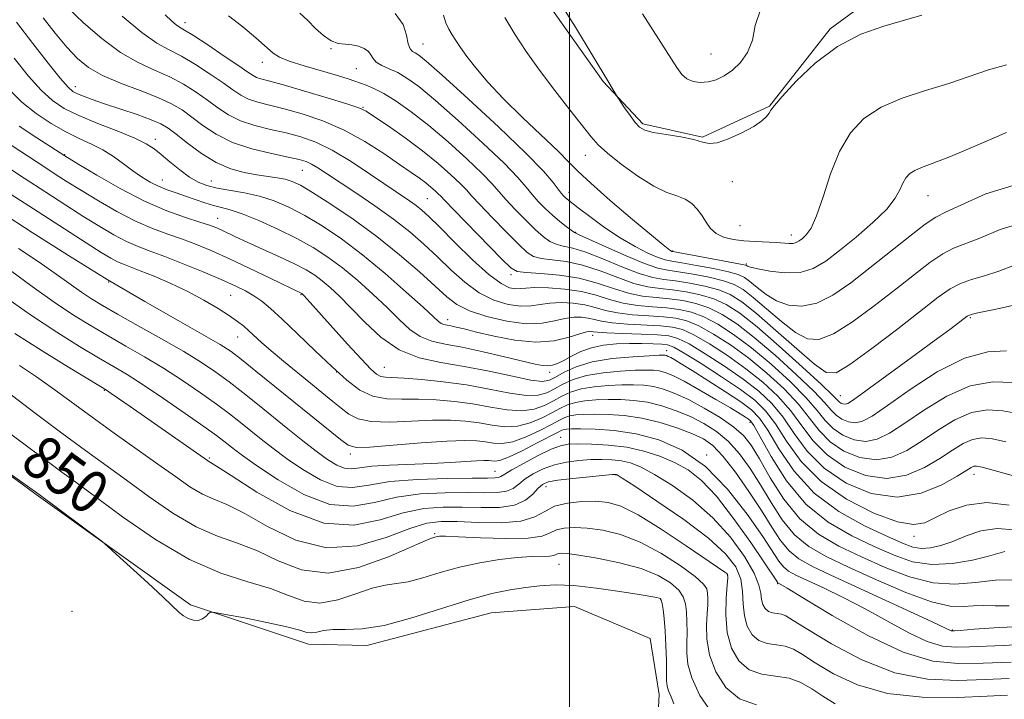
# Model space of a CAD drawing. Extents: x 2122300 to 2125200, y 349800 to 352700.
# Drawn here: x 2123398 to 2123581, y 352039 to 352165 of the extents above; entities that cross this region are included whole.
import ezdxf

# ---------------------------------------------------------------- set-up
doc = ezdxf.new("R2010")
doc.units = 0
doc.header["$MEASUREMENT"] = 0
for name, color, linetype, lineweight in [('32000', 7, 'Continuous', 0), ('DTM HARD BREAKLINE', 7, 'Continuous', 0), ('DTM SPOT ELEVATION', 2, 'Continuous', 13), ('INDEX CONTOUR', 41, 'Continuous', 13), ('INDEX CONTOUR LABEL', 244, 'Continuous', 0), ('INTERMEDIATE CONTOUR', 44, 'Continuous', 0)]:
    doc.layers.add(name, color=color, linetype=linetype, lineweight=lineweight)
doc.styles.add('Style-ITALICS', font='ITALICS.shx')

msp = doc.modelspace()

# ---------------------------------------------------------------- linework, layer by layer
at = {"layer": '32000', "flags": 128}
msp.add_lwpolyline([(2123500, 352500), (2123500, 350000)], dxfattribs=at)
at = {"layer": 'DTM HARD BREAKLINE'}
for points in [[(2123297.852, 352332.215, 895.965), (2123309.659, 352317.7, 895.685), (2123324.699, 352302.269, 895.825), (2123339.062, 352280.372, 896.525), (2123349.236, 352273.24, 896.245), (2123370.73, 352261.979, 896.245), (2123387.367, 352254.63, 896.105), (2123395.454, 352251.648, 895.965), (2123416.96, 352235.309, 895.965), (2123429.931, 352216.179, 896.875), (2123445.655, 352204.443, 897.015), (2123461.144, 352195.014, 897.225), (2123478.019, 352184.435, 897.365), (2123486.342, 352178.914, 897.085), (2123495.831, 352168.549, 897.645), (2123506.253, 352153.799, 897.855), (2123513.658, 352145.968, 898.275), (2123524.744, 352143.454, 898.065), (2123537.196, 352149.254, 898.065), (2123548.474, 352163.592, 898.275), (2123559.996, 352172.16, 898.625), (2123575.689, 352173.813, 898.905), (2123591.396, 352169.694, 898.695)], [(2123543.24, 352031.771, 849.765), (2123528.009, 352029.889, 849.485), (2123519.701, 352028.716, 848.995), (2123516.232, 352031.708, 848.435), (2123516.674, 352040.02, 847.245), (2123515.034, 352050.404, 846.545), (2123500.939, 352056.373, 846.545), (2123485.476, 352055.183, 846.755), (2123462.406, 352049.127, 847.455), (2123451.556, 352049.333, 847.245), (2123429.609, 352056.669, 848.155), (2123400.937, 352077.147, 847.875), (2123356.54, 352109.823, 848.365), (2123325.55, 352134.912, 848.645), (2123295.716, 352158.619, 848.505), (2123269.131, 352175.409, 848.925), (2123241.627, 352190.119, 849.275), (2123211.589, 352202.745, 849.555), (2123186.652, 352205.457, 850.465)]]:
    msp.add_polyline3d(points, dxfattribs=at)
at = {"layer": 'DTM SPOT ELEVATION'}
for p in [(2123428.58, 352164.72, 886.5), (2123472.84, 352160.77, 892.9), (2123455.75, 352159.9, 889.9), (2123526.32, 352158.9, 901.1), (2123442.94, 352157.39, 887.4), (2123460.43, 352156.23, 889.1), (2123408.25, 352152.85, 878.6), (2123461.64, 352149.05, 886.1), (2123423.11, 352143.06, 876.5), (2123406.28, 352140.25, 872.1), (2123502.96, 352140.12, 895.3), (2123450.41, 352137.32, 879.1), (2123424.39, 352135.54, 874.8), (2123433.51, 352135.33, 876.8), (2123530.29, 352135.23, 897.8), (2123499.94, 352133.26, 892.6), (2123566.64, 352132.62, 893.2), (2123473.62, 352132.04, 883), (2123434.68, 352128.39, 872.8), (2123531.67, 352127.06, 897.3), (2123501.19, 352125.81, 890.1), (2123541.21, 352125.34, 896.6), (2123519.18, 352122.32, 894.1), (2123532.86, 352119.93, 894.2), (2123489.15, 352117.93, 883.6), (2123414.4, 352116.59, 864), (2123450.16, 352114.26, 869.9), (2123437.07, 352114.1, 867), (2123477.37, 352109.63, 876.6), (2123574.5, 352109.97, 885.8), (2123438.37, 352106.39, 865.2), (2123504.35, 352106.69, 875.4), (2123518.1, 352103.86, 872.6), (2123456.75, 352099.86, 868), (2123465.66, 352100.73, 870.9), (2123496.37, 352099.84, 873.5), (2123413.63, 352096.51, 855.9), (2123550.35, 352095.46, 886.9), (2123533.58, 352090.51, 869.6), (2123498.39, 352087.73, 860.8), (2123433.15, 352083.89, 856.2), (2123459.32, 352084.68, 863.6), (2123525.49, 352084.48, 862), (2123486.2, 352081.45, 860.9), (2123508.65, 352080.74, 855.9), (2123575.19, 352080.9, 875.4), (2123495.68, 352078.58, 855.3), (2123475, 352069.88, 852.2), (2123563.99, 352069.35, 873.5), (2123498.08, 352064.18, 849.1), (2123529.4, 352062.15, 853.9), (2123538.71, 352060.58, 859.9), (2123516.96, 352057.61, 847.9), (2123407.62, 352055.46, 847.1), (2123571.12, 352051.96, 864.1)]:
    msp.add_point(p, dxfattribs=at)
at = {"layer": 'INDEX CONTOUR'}
for points in [[(2123402.23, 352165.637, 880), (2123404.512, 352162.763, 880), (2123406.678, 352160.183, 880), (2123408.631, 352158.111, 880), (2123410.687, 352156.435, 880), (2123413.265, 352154.958, 880), (2123416.608, 352153.526, 880), (2123420.256, 352152.145, 880), (2123423.571, 352150.863, 880), (2123426.093, 352149.697, 880), (2123428.059, 352148.53, 880), (2123429.882, 352147.213, 880), (2123431.93, 352145.657, 880), (2123434.393, 352144.021, 880), (2123437.417, 352142.519, 880), (2123441.018, 352141.327, 880), (2123444.682, 352140.437, 880), (2123447.768, 352139.8, 880), (2123449.819, 352139.351, 880), (2123451.117, 352138.96, 880), (2123452.13, 352138.485, 880), (2123453.293, 352137.784, 880), (2123454.895, 352136.731, 880), (2123460.317, 352133.134, 880), (2123463.876, 352130.73, 880), (2123467.356, 352128.252, 880), (2123470.364, 352125.899, 880), (2123472.997, 352123.619, 880), (2123475.475, 352121.295, 880), (2123477.984, 352118.875, 880), (2123480.569, 352116.558, 880), (2123483.245, 352114.611, 880), (2123485.986, 352113.239, 880), (2123488.628, 352112.426, 880), (2123490.968, 352112.098, 880), (2123492.887, 352112.158, 880), (2123494.598, 352112.423, 880), (2123496.396, 352112.689, 880), (2123498.488, 352112.786, 880), (2123500.726, 352112.68, 880), (2123502.878, 352112.37, 880), (2123504.8, 352111.882, 880), (2123506.723, 352111.326, 880), (2123508.971, 352110.838, 880), (2123511.742, 352110.514, 880), (2123514.731, 352110.306, 880), (2123517.507, 352110.126, 880), (2123519.781, 352109.871, 880), (2123521.828, 352109.37, 880), (2123524.062, 352108.437, 880), (2123526.8, 352106.932, 880), (2123529.949, 352104.902, 880), (2123533.32, 352102.44, 880), (2123536.71, 352099.659, 880), (2123539.872, 352096.745, 880), (2123542.549, 352093.906, 880), (2123544.609, 352091.312, 880), (2123546.407, 352088.994, 880), (2123548.423, 352086.948, 880), (2123551.005, 352085.212, 880), (2123553.975, 352083.997, 880), (2123557.021, 352083.555, 880), (2123559.907, 352084.055, 880), (2123562.701, 352085.326, 880), (2123565.546, 352087.112, 880), (2123568.544, 352089.131, 880), (2123571.629, 352091.007, 880), (2123574.693, 352092.34, 880), (2123577.65, 352092.842, 880), (2123580.49, 352092.689, 880), (2123583.225, 352092.172, 880)], [(2123449.91, 352166.53, 890), (2123451.421, 352165.129, 890), (2123452.873, 352163.677, 890), (2123454.323, 352162.335, 890), (2123455.733, 352161.347, 890), (2123457.074, 352160.87, 890), (2123458.358, 352160.722, 890), (2123459.604, 352160.631, 890), (2123460.81, 352160.379, 890), (2123461.874, 352159.954, 890), (2123462.672, 352159.399, 890), (2123463.15, 352158.755, 890), (2123463.537, 352158.078, 890), (2123464.133, 352157.421, 890), (2123465.162, 352156.817, 890), (2123466.542, 352156.194, 890), (2123468.115, 352155.458, 890), (2123469.823, 352154.464, 890), (2123472.007, 352152.874, 890), (2123475.109, 352150.304, 890), (2123479.332, 352146.582, 890), (2123483.915, 352142.394, 890), (2123487.858, 352138.64, 890), (2123490.43, 352135.993, 890), (2123491.964, 352134.221, 890), (2123493.065, 352132.865, 890), (2123494.225, 352131.55, 890), (2123495.504, 352130.242, 890), (2123496.851, 352128.991, 890), (2123498.201, 352127.85, 890), (2123499.416, 352126.897, 890), (2123500.342, 352126.211, 890), (2123500.967, 352125.799, 890), (2123501.835, 352125.368, 890), (2123506.762, 352123.124, 890), (2123510.536, 352121.444, 890), (2123513.983, 352120.009, 890), (2123516.417, 352119.181, 890), (2123518.28, 352118.778, 890), (2123520.302, 352118.483, 890), (2123522.99, 352118.042, 890), (2123525.971, 352117.463, 890), (2123528.653, 352116.821, 890), (2123530.634, 352116.133, 890), (2123532.279, 352115.187, 890), (2123534.141, 352113.714, 890), (2123536.606, 352111.586, 890), (2123539.384, 352109.231, 890), (2123542.017, 352107.22, 890), (2123544.216, 352106.049, 890), (2123546.368, 352105.922, 890), (2123549.032, 352106.973, 890), (2123552.577, 352109.212, 890), (2123556.626, 352112.173, 890), (2123560.614, 352115.271, 890), (2123564.079, 352118.002, 890), (2123566.976, 352120.21, 890), (2123569.363, 352121.819, 890), (2123571.382, 352122.848, 890), (2123576.255, 352124.755, 890), (2123580.025, 352126.328, 890), (2123584.46, 352127.679, 890)], [(2123513.582, 352166.366, 900), (2123519.939, 352156.399, 900), (2123520.861, 352155.141, 900), (2123521.804, 352154.322, 900), (2123522.966, 352153.829, 900), (2123524.319, 352153.638, 900), (2123525.774, 352153.746, 900), (2123527.262, 352154.154, 900), (2123528.767, 352154.879, 900), (2123530.29, 352155.941, 900), (2123531.798, 352157.365, 900), (2123533.113, 352159.193, 900), (2123534.024, 352161.471, 900), (2123534.533, 352164.192, 900), (2123535.483, 352167.132, 900)], [(2123393.347, 352143.946, 870), (2123397.923, 352140.964, 870), (2123402.398, 352138.01, 870), (2123404.507, 352136.633, 870), (2123406.737, 352135.206, 870), (2123409.35, 352133.572, 870), (2123412.506, 352131.65, 870), (2123415.968, 352129.653, 870), (2123419.402, 352127.87, 870), (2123422.543, 352126.509, 870), (2123425.415, 352125.458, 870), (2123428.115, 352124.525, 870), (2123430.768, 352123.533, 870), (2123433.6, 352122.358, 870), (2123436.865, 352120.891, 870), (2123440.655, 352119.106, 870), (2123444.412, 352117.294, 870), (2123450.281, 352114.43, 870), (2123450.423, 352114.316, 870), (2123450.719, 352114.011, 870), (2123458.774, 352105.07, 870), (2123461.361, 352102.25, 870), (2123463.106, 352100.433, 870), (2123464.192, 352099.484, 870), (2123464.986, 352099.077, 870), (2123465.855, 352098.92, 870), (2123469.332, 352098.752, 870), (2123472.567, 352098.508, 870), (2123476.57, 352098.087, 870), (2123480.897, 352097.477, 870), (2123485.125, 352096.705, 870), (2123488.935, 352095.976, 870), (2123492.031, 352095.535, 870), (2123494.235, 352095.569, 870), (2123495.834, 352096.011, 870), (2123497.233, 352096.737, 870), (2123498.797, 352097.614, 870), (2123500.733, 352098.502, 870), (2123503.211, 352099.253, 870), (2123506.278, 352099.757, 870), (2123509.494, 352100.047, 870), (2123512.3, 352100.194, 870), (2123514.285, 352100.251, 870), (2123515.638, 352100.217, 870), (2123516.697, 352100.076, 870), (2123517.795, 352099.786, 870), (2123519.231, 352099.205, 870), (2123521.299, 352098.163, 870), (2123524.132, 352096.589, 870), (2123527.228, 352094.8, 870), (2123529.924, 352093.209, 870), (2123531.718, 352092.134, 870), (2123532.744, 352091.503, 870), (2123533.293, 352091.145, 870), (2123533.674, 352090.811, 870), (2123534.254, 352089.93, 870), (2123537.462, 352084.202, 870), (2123540.349, 352079.707, 870), (2123543.951, 352075.371, 870), (2123548.101, 352071.98, 870), (2123552.451, 352069.45, 870), (2123556.608, 352067.479, 870), (2123560.303, 352065.847, 870), (2123563.756, 352064.664, 870), (2123567.309, 352064.119, 870), (2123571.153, 352064.311, 870), (2123574.868, 352064.966, 870), (2123577.881, 352065.719, 870), (2123580.858, 352066.583, 870)], [(2123392.323, 352121.526, 860), (2123400.235, 352115.76, 860), (2123404.31, 352112.864, 860), (2123407.9, 352110.46, 860), (2123411.143, 352108.442, 860), (2123414.309, 352106.586, 860), (2123417.613, 352104.701, 860), (2123421.057, 352102.716, 860), (2123424.587, 352100.588, 860), (2123428.124, 352098.311, 860), (2123431.482, 352096.026, 860), (2123434.45, 352093.91, 860), (2123436.888, 352092.089, 860), (2123438.94, 352090.486, 860), (2123442.75, 352087.419, 860), (2123444.901, 352085.741, 860), (2123447.453, 352083.853, 860), (2123450.492, 352081.764, 860), (2123453.753, 352079.867, 860), (2123456.884, 352078.65, 860), (2123459.703, 352078.436, 860), (2123462.721, 352078.894, 860), (2123466.623, 352079.53, 860), (2123471.776, 352079.945, 860), (2123477.281, 352080.135, 860), (2123481.924, 352080.192, 860), (2123484.797, 352080.201, 860), (2123486.231, 352080.219, 860), (2123486.865, 352080.296, 860), (2123487.3, 352080.494, 860), (2123487.986, 352080.934, 860), (2123489.333, 352081.748, 860), (2123491.574, 352082.985, 860), (2123494.226, 352084.366, 860), (2123496.629, 352085.529, 860), (2123498.335, 352086.202, 860), (2123499.761, 352086.475, 860), (2123501.538, 352086.528, 860), (2123504.125, 352086.495, 860), (2123507.295, 352086.324, 860), (2123510.652, 352085.918, 860), (2123513.86, 352085.207, 860), (2123516.833, 352084.234, 860), (2123519.55, 352083.066, 860), (2123522.039, 352081.689, 860), (2123524.531, 352079.749, 860), (2123527.312, 352076.806, 860), (2123530.516, 352072.678, 860), (2123533.692, 352068.198, 860), (2123538.669, 352060.86, 860), (2123538.749, 352060.765, 860), (2123538.859, 352060.683, 860), (2123540.427, 352059.752, 860), (2123543.478, 352057.901, 860), (2123548.822, 352054.68, 860), (2123555.462, 352050.947, 860), (2123562.032, 352047.837, 860), (2123567.507, 352046.2, 860), (2123572.229, 352045.733, 860), (2123576.885, 352045.847, 860), (2123582.05, 352046.029, 860)], [(2123396.241, 352088.361, 850), (2123400.181, 352085.429, 850), (2123403.241, 352083.135, 850), (2123405.707, 352081.317, 850), (2123408.31, 352079.416, 850), (2123417.021, 352073.01, 850), (2123423.149, 352068.796, 850), (2123429.456, 352065.08, 850), (2123435.24, 352062.561, 850), (2123440.28, 352060.942, 850), (2123444.476, 352059.676, 850), (2123447.826, 352058.383, 850), (2123450.723, 352057.337, 850), (2123453.657, 352056.978, 850), (2123456.964, 352057.575, 850), (2123460.358, 352058.702, 850), (2123463.398, 352059.762, 850), (2123465.795, 352060.322, 850), (2123467.865, 352060.594, 850), (2123470.078, 352060.955, 850), (2123472.803, 352061.681, 850), (2123476.012, 352062.651, 850), (2123479.579, 352063.643, 850), (2123483.345, 352064.471, 850), (2123487.03, 352065.083, 850), (2123490.321, 352065.463, 850), (2123492.965, 352065.619, 850), (2123496.301, 352065.682, 850), (2123497.109, 352065.806, 850), (2123497.572, 352065.986, 850), (2123497.93, 352066.158, 850), (2123498.456, 352066.254, 850), (2123499.573, 352066.196, 850), (2123501.738, 352065.907, 850), (2123505.194, 352065.326, 850), (2123509.33, 352064.473, 850), (2123513.318, 352063.383, 850), (2123516.487, 352062.106, 850), (2123518.782, 352060.742, 850), (2123520.303, 352059.4, 850), (2123521.169, 352058.145, 850), (2123521.574, 352056.851, 850), (2123521.731, 352055.344, 850), (2123521.817, 352053.517, 850), (2123521.856, 352051.508, 850), (2123521.837, 352049.524, 850), (2123521.801, 352047.669, 850), (2123521.997, 352045.655, 850), (2123522.728, 352043.095, 850), (2123524.246, 352039.805, 850), (2123526.601, 352036.415, 850)]]:
    msp.add_polyline3d(points, dxfattribs=at)
at = {"layer": 'INTERMEDIATE CONTOUR'}
for points in [[(2123406.928, 352167.462, 882), (2123409.773, 352164.727, 882), (2123413.131, 352161.808, 882), (2123416.617, 352159.219, 882), (2123419.913, 352157.326, 882), (2123422.96, 352155.931, 882), (2123425.765, 352154.69, 882), (2123428.334, 352153.332, 882), (2123430.673, 352151.868, 882), (2123432.786, 352150.381, 882), (2123434.72, 352148.952, 882), (2123436.68, 352147.649, 882), (2123438.91, 352146.538, 882), (2123441.572, 352145.658, 882), (2123444.489, 352144.937, 882), (2123447.4, 352144.277, 882), (2123450.135, 352143.557, 882), (2123452.891, 352142.568, 882), (2123455.953, 352141.074, 882), (2123459.476, 352138.961, 882), (2123463.083, 352136.581, 882), (2123470.302, 352131.652, 882), (2123471.532, 352130.777, 882), (2123472.594, 352129.932, 882), (2123473.89, 352128.745, 882), (2123475.852, 352126.812, 882), (2123478.725, 352123.929, 882), (2123482.019, 352120.707, 882), (2123485.055, 352117.956, 882), (2123487.308, 352116.29, 882), (2123488.864, 352115.539, 882), (2123489.958, 352115.338, 882), (2123490.857, 352115.362, 882), (2123491.94, 352115.467, 882), (2123493.615, 352115.548, 882), (2123496.139, 352115.511, 882), (2123499.176, 352115.293, 882), (2123502.237, 352114.84, 882), (2123504.958, 352114.14, 882), (2123507.456, 352113.351, 882), (2123509.973, 352112.672, 882), (2123512.677, 352112.248, 882), (2123515.441, 352112, 882), (2123518.066, 352111.797, 882), (2123520.423, 352111.505, 882), (2123522.656, 352110.989, 882), (2123524.98, 352110.114, 882), (2123527.579, 352108.761, 882), (2123530.518, 352106.865, 882), (2123533.832, 352104.378, 882), (2123537.467, 352101.333, 882), (2123541.014, 352098.097, 882), (2123543.976, 352095.117, 882), (2123546.026, 352092.74, 882), (2123547.519, 352090.896, 882), (2123548.981, 352089.415, 882), (2123550.815, 352088.182, 882), (2123552.924, 352087.319, 882), (2123555.087, 352087.006, 882), (2123557.18, 352087.393, 882), (2123559.465, 352088.515, 882), (2123562.304, 352090.381, 882), (2123565.936, 352092.878, 882), (2123570.115, 352095.423, 882), (2123574.477, 352097.314, 882), (2123578.67, 352098.048, 882), (2123582.401, 352097.925, 882)], [(2123416.935, 352165.928, 884), (2123420.579, 352162.915, 884), (2123423.398, 352160.96, 884), (2123425.687, 352159.697, 884), (2123427.958, 352158.517, 884), (2123430.575, 352156.967, 884), (2123433.286, 352155.206, 884), (2123435.691, 352153.55, 884), (2123437.511, 352152.247, 884), (2123438.967, 352151.278, 884), (2123440.403, 352150.558, 884), (2123442.126, 352149.989, 884), (2123444.295, 352149.436, 884), (2123447.031, 352148.753, 884), (2123450.391, 352147.806, 884), (2123454.18, 352146.513, 884), (2123458.14, 352144.803, 884), (2123462.013, 352142.681, 884), (2123465.542, 352140.436, 884), (2123468.472, 352138.43, 884), (2123470.629, 352136.935, 884), (2123472.167, 352135.854, 884), (2123473.321, 352134.999, 884), (2123474.284, 352134.221, 884), (2123475.072, 352133.532, 884), (2123475.654, 352132.983, 884), (2123476.1, 352132.525, 884), (2123476.867, 352131.711, 884), (2123478.514, 352129.996, 884), (2123487.462, 352120.838, 884), (2123489.151, 352119.203, 884), (2123490.333, 352118.546, 884), (2123491.949, 352118.358, 884), (2123494.68, 352118.197, 884), (2123498.179, 352117.883, 884), (2123501.844, 352117.299, 884), (2123505.189, 352116.396, 884), (2123508.199, 352115.375, 884), (2123510.976, 352114.506, 884), (2123513.612, 352113.981, 884), (2123516.151, 352113.695, 884), (2123518.625, 352113.469, 884), (2123521.065, 352113.139, 884), (2123523.485, 352112.607, 884), (2123525.899, 352111.791, 884), (2123528.359, 352110.589, 884), (2123531.087, 352108.828, 884), (2123534.344, 352106.316, 884), (2123538.224, 352103.008, 884), (2123542.156, 352099.448, 884), (2123545.402, 352096.328, 884), (2123547.442, 352094.167, 884), (2123548.631, 352092.799, 884), (2123549.54, 352091.882, 884), (2123550.625, 352091.153, 884), (2123551.874, 352090.642, 884), (2123553.154, 352090.457, 884), (2123554.453, 352090.73, 884), (2123556.23, 352091.704, 884), (2123559.063, 352093.65, 884), (2123563.295, 352096.631, 884), (2123568.337, 352099.885, 884), (2123573.366, 352102.443, 884), (2123577.7, 352103.615, 884), (2123581.212, 352103.815, 884)], [(2123424.889, 352166.213, 886), (2123426.178, 352165.031, 886), (2123426.98, 352164.359, 886), (2123427.606, 352163.926, 886), (2123428.504, 352163.379, 886), (2123430.152, 352162.344, 886), (2123432.816, 352160.601, 886), (2123435.9, 352158.544, 886), (2123438.596, 352156.719, 886), (2123440.302, 352155.542, 886), (2123441.254, 352154.907, 886), (2123441.895, 352154.577, 886), (2123442.68, 352154.32, 886), (2123444.102, 352153.936, 886), (2123446.662, 352153.23, 886), (2123450.586, 352152.097, 886), (2123454.985, 352150.795, 886), (2123458.691, 352149.673, 886), (2123460.902, 352148.944, 886), (2123462.275, 352148.293, 886), (2123463.828, 352147.272, 886), (2123466.322, 352145.558, 886), (2123469.469, 352143.336, 886), (2123472.723, 352140.916, 886), (2123475.613, 352138.583, 886), (2123477.975, 352136.516, 886), (2123479.722, 352134.868, 886), (2123480.876, 352133.681, 886), (2123481.9, 352132.548, 886), (2123483.364, 352130.952, 886), (2123485.636, 352128.575, 886), (2123488.264, 352125.887, 886), (2123490.592, 352123.555, 886), (2123492.167, 352122.086, 886), (2123493.361, 352121.33, 886), (2123494.747, 352120.976, 886), (2123496.776, 352120.731, 886), (2123499.398, 352120.378, 886), (2123502.44, 352119.716, 886), (2123505.713, 352118.639, 886), (2123508.978, 352117.398, 886), (2123511.978, 352116.34, 886), (2123514.547, 352115.714, 886), (2123516.861, 352115.389, 886), (2123519.184, 352115.14, 886), (2123521.706, 352114.773, 886), (2123524.314, 352114.226, 886), (2123526.817, 352113.468, 886), (2123529.139, 352112.418, 886), (2123531.656, 352110.791, 886), (2123534.856, 352108.254, 886), (2123538.981, 352104.682, 886), (2123543.299, 352100.799, 886), (2123546.829, 352097.538, 886), (2123548.859, 352095.595, 886), (2123550.099, 352094.35, 886), (2123550.435, 352094.123, 886), (2123550.823, 352093.965, 886), (2123551.22, 352093.907, 886), (2123551.699, 352094.047, 886), (2123552.779, 352094.735, 886), (2123555.092, 352096.387, 886), (2123558.975, 352099.208, 886), (2123563.581, 352102.573, 886), (2123567.769, 352105.65, 886), (2123570.653, 352107.792, 886), (2123573.322, 352109.822, 886), (2123573.911, 352110.245, 886), (2123574.605, 352110.534, 886), (2123575.882, 352110.843, 886), (2123578.048, 352111.292, 886), (2123580.706, 352111.86, 886), (2123583.286, 352112.496, 886)], [(2123436.659, 352166.024, 888), (2123439.321, 352163.99, 888), (2123441.759, 352161.948, 888), (2123444.977, 352159.1, 888), (2123446.164, 352158.327, 888), (2123447.94, 352157.611, 888), (2123450.747, 352156.723, 888), (2123456.945, 352154.915, 888), (2123458.913, 352154.31, 888), (2123460.167, 352153.887, 888), (2123462.285, 352153.126, 888), (2123463.707, 352152.524, 888), (2123465.53, 352151.574, 888), (2123467.837, 352150.144, 888), (2123470.626, 352148.178, 888), (2123473.87, 352145.642, 888), (2123477.459, 352142.592, 888), (2123480.943, 352139.456, 888), (2123483.79, 352136.754, 888), (2123485.653, 352134.837, 888), (2123488.214, 352131.908, 888), (2123489.93, 352130.063, 888), (2123491.884, 352128.065, 888), (2123493.721, 352126.273, 888), (2123495.184, 352124.968, 888), (2123496.388, 352124.113, 888), (2123497.545, 352123.593, 888), (2123498.871, 352123.265, 888), (2123500.616, 352122.873, 888), (2123503.035, 352122.133, 888), (2123506.237, 352120.881, 888), (2123509.757, 352119.421, 888), (2123512.981, 352118.174, 888), (2123515.482, 352117.447, 888), (2123517.57, 352117.084, 888), (2123519.743, 352116.811, 888), (2123522.348, 352116.407, 888), (2123525.142, 352115.844, 888), (2123527.735, 352115.144, 888), (2123529.896, 352114.267, 888), (2123532.042, 352112.921, 888), (2123534.751, 352110.754, 888), (2123538.358, 352107.618, 888), (2123542.241, 352104.183, 888), (2123545.536, 352101.325, 888), (2123547.706, 352099.783, 888), (2123549.53, 352099.747, 888), (2123552.115, 352101.274, 888), (2123556.192, 352104.252, 888), (2123560.998, 352107.914, 888), (2123568.528, 352113.762, 888), (2123570.732, 352115.327, 888), (2123572.623, 352116.331, 888), (2123574.715, 352117.07, 888), (2123577.102, 352117.766, 888), (2123579.77, 352118.625, 888), (2123582.683, 352119.724, 888)], [(2123467.655, 352166.441, 892), (2123469.11, 352164.395, 892), (2123469.766, 352162.404, 892), (2123470.084, 352160.812, 892), (2123470.441, 352159.864, 892), (2123470.884, 352159.39, 892), (2123471.374, 352159.121, 892), (2123472.007, 352158.718, 892), (2123473.412, 352157.563, 892), (2123476.348, 352154.967, 892), (2123481.205, 352150.573, 892), (2123486.886, 352145.332, 892), (2123491.927, 352140.525, 892), (2123495.206, 352137.149, 892), (2123496.996, 352135.057, 892), (2123498.491, 352133.058, 892), (2123498.903, 352132.586, 892), (2123499.236, 352132.268, 892), (2123499.617, 352131.951, 892), (2123501.653, 352130.38, 892), (2123503.813, 352128.731, 892), (2123506.538, 352126.736, 892), (2123509.449, 352124.774, 892), (2123512.205, 352123.163, 892), (2123514.604, 352121.958, 892), (2123516.478, 352121.155, 892), (2123517.794, 352120.71, 892), (2123519.046, 352120.447, 892), (2123520.862, 352120.154, 892), (2123523.632, 352119.676, 892), (2123526.8, 352119.082, 892), (2123529.571, 352118.498, 892), (2123531.373, 352117.999, 892), (2123532.515, 352117.453, 892), (2123533.531, 352116.674, 892), (2123534.853, 352115.553, 892), (2123536.527, 352114.279, 892), (2123538.499, 352113.115, 892), (2123540.726, 352112.315, 892), (2123543.207, 352112.098, 892), (2123545.95, 352112.672, 892), (2123548.963, 352114.172, 892), (2123552.255, 352116.433, 892), (2123555.836, 352119.215, 892), (2123563.219, 352125.092, 892), (2123566.104, 352127.307, 892), (2123568.049, 352128.627, 892), (2123569.893, 352129.577, 892), (2123572.74, 352130.885, 892), (2123577.367, 352132.932, 892), (2123583.225, 352134.738, 892)], [(2123476.635, 352166.147, 894), (2123477.057, 352164.728, 894), (2123477.6, 352163.565, 894), (2123478.221, 352162.509, 894), (2123478.907, 352161.409, 894), (2123479.776, 352160.112, 894), (2123480.974, 352158.461, 894), (2123482.641, 352156.333, 894), (2123484.88, 352153.713, 894), (2123487.783, 352150.618, 894), (2123491.315, 352147.148, 894), (2123497.931, 352140.864, 894), (2123499.928, 352138.853, 894), (2123501.614, 352137.134, 894), (2123503.963, 352134.931, 894), (2123507.602, 352131.75, 894), (2123511.756, 352128.217, 894), (2123517.404, 352123.486, 894), (2123518.334, 352122.726, 894), (2123518.653, 352122.486, 894), (2123518.96, 352122.305, 894), (2123519.051, 352122.265, 894), (2123519.194, 352122.229, 894), (2123530.489, 352120.175, 894), (2123532.111, 352119.866, 894), (2123532.752, 352119.719, 894), (2123532.921, 352119.634, 894), (2123533.101, 352119.521, 894), (2123533.67, 352119.327, 894), (2123534.98, 352119.01, 894), (2123537.236, 352118.581, 894), (2123540.046, 352118.273, 894), (2123542.867, 352118.371, 894), (2123545.316, 352119.106, 894), (2123547.63, 352120.487, 894), (2123550.202, 352122.466, 894), (2123553.261, 352124.944, 894), (2123556.374, 352127.611, 894), (2123558.941, 352130.104, 894), (2123560.534, 352132.138, 894), (2123561.395, 352133.729, 894), (2123561.938, 352134.972, 894), (2123562.512, 352135.95, 894), (2123563.231, 352136.717, 894), (2123564.142, 352137.315, 894), (2123565.381, 352137.84, 894), (2123567.412, 352138.591, 894), (2123570.785, 352139.919, 894), (2123575.731, 352142.005, 894), (2123581.212, 352144.358, 894)], [(2123488.005, 352165.671, 896), (2123489.891, 352162.632, 896), (2123491.997, 352159.397, 896), (2123494.45, 352155.892, 896), (2123497.273, 352152.138, 896), (2123500.096, 352148.531, 896), (2123504.04, 352143.542, 896), (2123505.359, 352142.051, 896), (2123507.073, 352140.489, 896), (2123509.643, 352138.441, 896), (2123512.699, 352136.234, 896), (2123515.665, 352134.379, 896), (2123518.083, 352133.237, 896), (2123519.977, 352132.565, 896), (2123521.49, 352131.97, 896), (2123522.745, 352131.138, 896), (2123523.793, 352130.082, 896), (2123524.664, 352128.897, 896), (2123525.414, 352127.679, 896), (2123526.208, 352126.54, 896), (2123527.24, 352125.593, 896), (2123528.653, 352124.921, 896), (2123530.403, 352124.49, 896), (2123532.399, 352124.234, 896), (2123534.528, 352124.088, 896), (2123538.406, 352123.919, 896), (2123540.797, 352123.728, 896), (2123541.547, 352123.74, 896), (2123542.144, 352123.904, 896), (2123542.69, 352124.22, 896), (2123543.285, 352124.677, 896), (2123544.014, 352125.338, 896), (2123544.894, 352126.582, 896), (2123545.924, 352128.863, 896), (2123547.115, 352132.428, 896), (2123548.515, 352136.689, 896), (2123550.182, 352140.851, 896), (2123552.194, 352144.276, 896), (2123554.707, 352146.96, 896), (2123557.898, 352149.054, 896), (2123561.837, 352150.716, 896), (2123566.176, 352152.119, 896), (2123570.462, 352153.439, 896), (2123577.872, 352156.012, 896), (2123581.215, 352156.894, 896)], [(2123499.095, 352167.142, 898), (2123501.114, 352163.886, 898), (2123507.356, 352153.647, 898), (2123508.751, 352151.205, 898), (2123508.99, 352150.834, 898), (2123510.271, 352148.955, 898), (2123511.283, 352147.511, 898), (2123512.251, 352146.203, 898), (2123513.053, 352145.316, 898), (2123514.014, 352144.764, 898), (2123515.568, 352144.363, 898), (2123517.967, 352143.96, 898), (2123520.713, 352143.522, 898), (2123523.123, 352143.046, 898), (2123524.732, 352142.57, 898), (2123525.956, 352142.29, 898), (2123527.429, 352142.445, 898), (2123529.583, 352143.182, 898), (2123532.047, 352144.294, 898), (2123534.248, 352145.481, 898), (2123535.744, 352146.499, 898), (2123536.622, 352147.312, 898), (2123537.098, 352147.936, 898), (2123537.436, 352148.471, 898), (2123538.083, 352149.337, 898), (2123539.532, 352151.039, 898), (2123542.134, 352153.862, 898), (2123545.674, 352157.227, 898), (2123549.796, 352160.336, 898), (2123554.149, 352162.579, 898), (2123558.411, 352164.092, 898), (2123562.266, 352165.194, 898), (2123565.468, 352166.143, 898)], [(2123397.334, 352164.805, 878), (2123400.336, 352160.871, 878), (2123403.171, 352157.239, 878), (2123405.436, 352154.422, 878), (2123406.872, 352152.767, 878), (2123407.782, 352151.965, 878), (2123408.61, 352151.539, 878), (2123409.748, 352151.085, 878), (2123411.386, 352150.488, 878), (2123413.664, 352149.701, 878), (2123419.692, 352147.666, 878), (2123422.343, 352146.72, 878), (2123424.138, 352145.969, 878), (2123425.481, 352145.18, 878), (2123426.977, 352144.044, 878), (2123429.083, 352142.373, 878), (2123431.658, 352140.476, 878), (2123434.413, 352138.785, 878), (2123437.097, 352137.63, 878), (2123439.619, 352136.932, 878), (2123441.925, 352136.51, 878), (2123445.741, 352135.939, 878), (2123447.227, 352135.662, 878), (2123448.511, 352135.282, 878), (2123450.03, 352134.558, 878), (2123452.308, 352133.211, 878), (2123455.698, 352131.051, 878), (2123459.857, 352128.237, 878), (2123464.266, 352125.018, 878), (2123468.455, 352121.656, 878), (2123472.144, 352118.467, 878), (2123477.242, 352113.82, 878), (2123479.12, 352112.41, 878), (2123481.434, 352111.265, 878), (2123484.664, 352110.188, 878), (2123488.393, 352109.313, 878), (2123491.978, 352108.857, 878), (2123494.918, 352108.953, 878), (2123497.257, 352109.379, 878), (2123499.178, 352109.831, 878), (2123500.836, 352110.062, 878), (2123502.277, 352110.066, 878), (2123503.518, 352109.901, 878), (2123504.641, 352109.623, 878), (2123505.989, 352109.301, 878), (2123507.968, 352109.003, 878), (2123510.807, 352108.781, 878), (2123516.948, 352108.454, 878), (2123519.139, 352108.236, 878), (2123520.999, 352107.751, 878), (2123523.144, 352106.76, 878), (2123526.02, 352105.104, 878), (2123529.38, 352102.939, 878), (2123532.808, 352100.502, 878), (2123535.952, 352097.984, 878), (2123538.729, 352095.394, 878), (2123541.123, 352092.695, 878), (2123543.192, 352089.884, 878), (2123545.294, 352087.092, 878), (2123547.864, 352084.48, 878), (2123551.195, 352082.241, 878), (2123555.026, 352080.674, 878), (2123558.954, 352080.105, 878), (2123562.634, 352080.718, 878), (2123565.936, 352082.137, 878), (2123568.787, 352083.842, 878), (2123571.151, 352085.384, 878), (2123573.142, 352086.592, 878), (2123574.909, 352087.366, 878), (2123576.629, 352087.636, 878), (2123578.578, 352087.453, 878), (2123581.057, 352086.9, 878)], [(2123396.882, 352158.127, 876), (2123399.535, 352154.823, 876), (2123401.878, 352152.204, 876), (2123403.972, 352150.294, 876), (2123406.171, 352148.836, 876), (2123408.901, 352147.502, 876), (2123412.396, 352146.049, 876), (2123416.107, 352144.576, 876), (2123419.29, 352143.27, 876), (2123421.42, 352142.245, 876), (2123422.855, 352141.324, 876), (2123424.168, 352140.258, 876), (2123425.798, 352138.886, 876), (2123427.639, 352137.399, 876), (2123429.446, 352136.074, 876), (2123431.064, 352135.122, 876), (2123432.684, 352134.48, 876), (2123434.585, 352134.018, 876), (2123439.663, 352133.151, 876), (2123442.458, 352132.533, 876), (2123445.178, 352131.662, 876), (2123447.919, 352130.481, 876), (2123450.843, 352128.944, 876), (2123454.084, 352127, 876), (2123457.67, 352124.583, 876), (2123461.599, 352121.625, 876), (2123465.775, 352118.172, 876), (2123469.712, 352114.726, 876), (2123472.826, 352111.902, 876), (2123475.676, 352109.272, 876), (2123476.198, 352108.895, 876), (2123476.69, 352108.702, 876), (2123477.274, 352108.574, 876), (2123478.002, 352108.44, 876), (2123478.971, 352108.231, 876), (2123480.449, 352107.875, 876), (2123482.747, 352107.302, 876), (2123486.033, 352106.508, 876), (2123489.893, 352105.767, 876), (2123493.769, 352105.42, 876), (2123497.179, 352105.689, 876), (2123499.944, 352106.329, 876), (2123501.959, 352106.973, 876), (2123503.184, 352107.337, 876), (2123503.827, 352107.453, 876), (2123504.158, 352107.431, 876), (2123504.483, 352107.365, 876), (2123505.256, 352107.276, 876), (2123506.966, 352107.169, 876), (2123509.872, 352107.048, 876), (2123513.311, 352106.917, 876), (2123516.389, 352106.783, 876), (2123518.497, 352106.602, 876), (2123520.17, 352106.133, 876), (2123522.226, 352105.084, 876), (2123525.24, 352103.276, 876), (2123528.811, 352100.976, 876), (2123532.296, 352098.564, 876), (2123535.195, 352096.31, 876), (2123537.587, 352094.043, 876), (2123539.697, 352091.485, 876), (2123541.775, 352088.457, 876), (2123544.182, 352085.189, 876), (2123547.305, 352082.013, 876), (2123551.385, 352079.271, 876), (2123556.077, 352077.351, 876), (2123560.888, 352076.654, 876), (2123565.361, 352077.381, 876), (2123569.171, 352078.948, 876), (2123572.029, 352080.573, 876), (2123574.655, 352082.176, 876), (2123575.125, 352082.392, 876), (2123575.609, 352082.43, 876), (2123576.667, 352082.217, 876), (2123578.889, 352081.627, 876), (2123587.015, 352079.392, 876)], [(2123395.9, 352152.408, 874), (2123398.321, 352149.986, 874), (2123400.971, 352147.858, 874), (2123403.751, 352146.006, 874), (2123406.467, 352144.472, 874), (2123408.964, 352143.257, 874), (2123411.243, 352142.205, 874), (2123413.345, 352141.12, 874), (2123415.308, 352139.863, 874), (2123417.149, 352138.517, 874), (2123418.882, 352137.224, 874), (2123420.525, 352136.096, 874), (2123422.114, 352135.146, 874), (2123423.688, 352134.36, 874), (2123425.286, 352133.713, 874), (2123426.937, 352133.137, 874), (2123428.667, 352132.555, 874), (2123432.272, 352131.294, 874), (2123433.916, 352130.776, 874), (2123435.38, 352130.403, 874), (2123437.002, 352129.974, 874), (2123439.218, 352129.229, 874), (2123442.298, 352127.989, 874), (2123445.865, 352126.398, 874), (2123449.377, 352124.677, 874), (2123452.43, 352122.985, 874), (2123455.162, 352121.219, 874), (2123457.849, 352119.21, 874), (2123460.683, 352116.859, 874), (2123463.519, 352114.329, 874), (2123466.129, 352111.85, 874), (2123468.358, 352109.633, 874), (2123470.342, 352107.797, 874), (2123472.293, 352106.445, 874), (2123474.422, 352105.609, 874), (2123476.953, 352105.053, 874), (2123480.111, 352104.474, 874), (2123483.963, 352103.654, 874), (2123487.947, 352102.724, 874), (2123493.625, 352101.342, 874), (2123495.025, 352101.06, 874), (2123495.971, 352101.001, 874), (2123496.837, 352101.131, 874), (2123497.79, 352101.465, 874), (2123498.945, 352102.03, 874), (2123500.393, 352102.816, 874), (2123502.132, 352103.67, 874), (2123504.135, 352104.401, 874), (2123506.363, 352104.863, 874), (2123508.731, 352105.093, 874), (2123511.141, 352105.172, 874), (2123513.478, 352105.174, 874), (2123515.553, 352105.132, 874), (2123517.16, 352105.071, 874), (2123518.25, 352104.956, 874), (2123519.391, 352104.512, 874), (2123521.308, 352103.407, 874), (2123524.46, 352101.447, 874), (2123528.243, 352099.013, 874), (2123531.784, 352096.626, 874), (2123534.438, 352094.636, 874), (2123536.445, 352092.692, 874), (2123538.27, 352090.274, 874), (2123540.358, 352087.029, 874), (2123543.07, 352083.287, 874), (2123546.747, 352079.546, 874), (2123551.506, 352076.259, 874), (2123556.57, 352073.696, 874), (2123560.942, 352072.08, 874), (2123563.92, 352071.55, 874), (2123566.008, 352071.906, 874), (2123568.008, 352072.861, 874), (2123570.575, 352074.1, 874), (2123573.777, 352075.182, 874), (2123577.536, 352075.638, 874), (2123581.694, 352075.161, 874)], [(2123397.793, 352145.534, 872), (2123401.067, 352143.347, 872), (2123406.287, 352140.022, 872), (2123408.904, 352138.432, 872), (2123412.241, 352136.433, 872), (2123416.537, 352133.978, 872), (2123421.069, 352131.631, 872), (2123425.208, 352129.836, 872), (2123428.693, 352128.577, 872), (2123431.359, 352127.719, 872), (2123433.134, 352127.131, 872), (2123434.318, 352126.682, 872), (2123435.304, 352126.248, 872), (2123438.009, 352124.978, 872), (2123440.171, 352123.985, 872), (2123443.021, 352122.702, 872), (2123446.133, 352121.287, 872), (2123448.957, 352119.95, 872), (2123451.085, 352118.834, 872), (2123452.692, 352117.837, 872), (2123454.098, 352116.796, 872), (2123455.59, 352115.546, 872), (2123457.326, 352113.932, 872), (2123459.432, 352111.799, 872), (2123462.003, 352109.113, 872), (2123465.009, 352106.323, 872), (2123468.387, 352103.995, 872), (2123472.09, 352102.532, 872), (2123476.118, 352101.658, 872), (2123480.485, 352100.932, 872), (2123485.096, 352100.029, 872), (2123489.432, 352099.097, 872), (2123492.867, 352098.398, 872), (2123494.994, 352098.144, 872), (2123496.283, 352098.338, 872), (2123497.426, 352098.927, 872), (2123499.017, 352099.832, 872), (2123501.259, 352100.852, 872), (2123504.259, 352101.758, 872), (2123507.975, 352102.372, 872), (2123511.769, 352102.727, 872), (2123514.852, 352102.911, 872), (2123516.654, 352102.996, 872), (2123517.461, 352103.015, 872), (2123517.776, 352102.987, 872), (2123518.03, 352102.92, 872), (2123518.361, 352102.786, 872), (2123518.838, 352102.545, 872), (2123519.565, 352102.136, 872), (2123520.791, 352101.398, 872), (2123522.802, 352100.151, 872), (2123525.715, 352098.313, 872), (2123528.975, 352096.223, 872), (2123531.857, 352094.318, 872), (2123533.854, 352092.851, 872), (2123535.324, 352091.327, 872), (2123536.844, 352089.063, 872), (2123538.915, 352085.614, 872), (2123541.745, 352081.481, 872), (2123545.469, 352077.404, 872), (2123550.06, 352073.992, 872), (2123554.841, 352071.334, 872), (2123558.977, 352069.386, 872), (2123561.862, 352068.097, 872), (2123563.821, 352067.373, 872), (2123565.413, 352067.108, 872), (2123567.107, 352067.214, 872), (2123569.03, 352067.659, 872), (2123571.22, 352068.426, 872), (2123573.703, 352069.438, 872), (2123576.459, 352070.368, 872), (2123579.456, 352070.826, 872), (2123582.618, 352070.551, 872)], [(2123394.49, 352138.659, 868), (2123398.701, 352135.878, 868), (2123402.727, 352133.244, 868), (2123406.438, 352130.846, 868), (2123409.795, 352128.712, 868), (2123412.77, 352126.867, 868), (2123415.4, 352125.329, 868), (2123417.735, 352124.11, 868), (2123419.878, 352123.183, 868), (2123422.137, 352122.339, 868), (2123424.872, 352121.331, 868), (2123428.286, 352119.991, 868), (2123431.957, 352118.485, 868), (2123435.306, 352117.061, 868), (2123437.892, 352115.904, 868), (2123439.837, 352114.943, 868), (2123441.398, 352114.044, 868), (2123442.845, 352113.046, 868), (2123444.49, 352111.698, 868), (2123446.652, 352109.722, 868), (2123449.521, 352106.972, 868), (2123452.766, 352103.831, 868), (2123455.923, 352100.812, 868), (2123458.648, 352098.346, 868), (2123461.083, 352096.535, 868), (2123463.489, 352095.402, 868), (2123466.082, 352094.916, 868), (2123468.909, 352094.831, 868), (2123471.969, 352094.85, 868), (2123475.246, 352094.73, 868), (2123478.647, 352094.427, 868), (2123482.062, 352093.954, 868), (2123485.378, 352093.361, 868), (2123488.466, 352092.853, 868), (2123491.196, 352092.673, 868), (2123493.477, 352092.993, 868), (2123495.385, 352093.685, 868), (2123497.04, 352094.546, 868), (2123498.576, 352095.397, 868), (2123500.207, 352096.152, 868), (2123502.163, 352096.748, 868), (2123504.581, 352097.142, 868), (2123507.22, 352097.368, 868), (2123509.749, 352097.477, 868), (2123511.917, 352097.505, 868), (2123513.815, 352097.418, 868), (2123515.619, 352097.165, 868), (2123517.499, 352096.688, 868), (2123519.61, 352095.913, 868), (2123522.1, 352094.755, 868), (2123525.016, 352093.19, 868), (2123527.987, 352091.41, 868), (2123530.54, 352089.664, 868), (2123532.363, 352088.077, 868), (2123533.785, 352086.275, 868), (2123535.297, 352083.763, 868), (2123537.3, 352080.251, 868), (2123539.829, 352076.279, 868), (2123542.833, 352072.592, 868), (2123546.261, 352069.747, 868), (2123550.075, 352067.539, 868), (2123554.238, 352065.572, 868), (2123558.683, 352063.583, 868), (2123563.206, 352061.836, 868), (2123567.571, 352060.726, 868), (2123571.61, 352060.504, 868), (2123575.418, 352060.83, 868), (2123579.162, 352061.216, 868), (2123582.905, 352061.289, 868)], [(2123396.344, 352132.851, 866), (2123401.343, 352129.59, 866), (2123406.189, 352126.453, 866), (2123410.24, 352123.852, 866), (2123413.035, 352122.084, 866), (2123414.831, 352121.004, 866), (2123416.067, 352120.35, 866), (2123417.163, 352119.876, 866), (2123420.3, 352118.686, 866), (2123422.879, 352117.646, 866), (2123425.95, 352116.317, 866), (2123429.142, 352114.801, 866), (2123432.128, 352113.206, 866), (2123434.738, 352111.666, 866), (2123436.843, 352110.321, 866), (2123438.377, 352109.264, 866), (2123439.513, 352108.389, 866), (2123440.487, 352107.543, 866), (2123442.835, 352105.38, 866), (2123444.602, 352103.83, 866), (2123446.93, 352101.881, 866), (2123449.548, 352099.741, 866), (2123456.088, 352094.436, 866), (2123457.638, 352093.158, 866), (2123459.064, 352092.044, 866), (2123460.767, 352091.179, 866), (2123463.21, 352090.678, 866), (2123466.671, 352090.6, 866), (2123470.687, 352090.768, 866), (2123474.606, 352090.949, 866), (2123477.925, 352090.951, 866), (2123480.724, 352090.767, 866), (2123483.228, 352090.432, 866), (2123485.631, 352090.017, 866), (2123487.997, 352089.729, 866), (2123490.36, 352089.811, 866), (2123492.718, 352090.418, 866), (2123494.937, 352091.359, 866), (2123496.847, 352092.355, 866), (2123498.356, 352093.179, 866), (2123499.681, 352093.801, 866), (2123501.115, 352094.243, 866), (2123502.883, 352094.527, 866), (2123504.946, 352094.688, 866), (2123507.197, 352094.76, 866), (2123509.548, 352094.759, 866), (2123511.992, 352094.619, 866), (2123514.54, 352094.254, 866), (2123517.188, 352093.6, 866), (2123519.865, 352092.693, 866), (2123522.486, 352091.592, 866), (2123524.978, 352090.328, 866), (2123527.326, 352088.823, 866), (2123529.529, 352086.968, 866), (2123531.596, 352084.683, 866), (2123533.57, 352081.994, 866), (2123535.504, 352078.954, 866), (2123537.459, 352075.665, 866), (2123539.529, 352072.436, 866), (2123541.815, 352069.626, 866), (2123544.451, 352067.459, 866), (2123547.703, 352065.621, 866), (2123551.869, 352063.665, 866), (2123557.043, 352061.313, 866), (2123562.495, 352058.967, 866), (2123567.288, 352057.199, 866), (2123570.736, 352056.409, 866), (2123573.136, 352056.317, 866), (2123575.038, 352056.469, 866), (2123576.931, 352056.51, 866), (2123579.078, 352056.47, 866), (2123581.687, 352056.473, 866)], [(2123394.321, 352129.602, 864), (2123400.187, 352125.8, 864), (2123406.979, 352121.486, 864), (2123414.149, 352117.079, 864), (2123421.139, 352112.97, 864), (2123427.34, 352109.44, 864), (2123432.131, 352106.74, 864), (2123435.16, 352104.977, 864), (2123437.153, 352103.669, 864), (2123439.104, 352102.187, 864), (2123441.785, 352100.056, 864), (2123457.46, 352087.374, 864), (2123458.919, 352086.297, 864), (2123460.381, 352085.892, 864), (2123462.931, 352085.954, 864), (2123467.26, 352086.285, 864), (2123472.464, 352086.706, 864), (2123477.242, 352087.047, 864), (2123480.604, 352087.173, 864), (2123482.801, 352087.107, 864), (2123484.393, 352086.91, 864), (2123485.883, 352086.673, 864), (2123487.528, 352086.606, 864), (2123489.524, 352086.949, 864), (2123491.96, 352087.843, 864), (2123494.488, 352089.032, 864), (2123496.654, 352090.164, 864), (2123498.136, 352090.961, 864), (2123499.156, 352091.451, 864), (2123500.067, 352091.738, 864), (2123501.186, 352091.912, 864), (2123502.672, 352092.008, 864), (2123504.645, 352092.043, 864), (2123507.179, 352092.013, 864), (2123510.168, 352091.821, 864), (2123513.461, 352091.343, 864), (2123516.876, 352090.511, 864), (2123520.121, 352089.473, 864), (2123522.873, 352088.428, 864), (2123524.941, 352087.467, 864), (2123526.666, 352086.236, 864), (2123528.519, 352084.272, 864), (2123530.829, 352081.29, 864), (2123533.354, 352077.714, 864), (2123535.711, 352074.144, 864), (2123537.619, 352071.079, 864), (2123539.23, 352068.594, 864), (2123540.797, 352066.66, 864), (2123542.636, 352065.173, 864), (2123545.289, 352063.722, 864), (2123549.358, 352061.823, 864), (2123566.446, 352053.947, 864), (2123570.898, 352051.859, 864), (2123571.032, 352051.82, 864), (2123571.151, 352051.808, 864), (2123571.274, 352051.811, 864), (2123571.544, 352051.828, 864), (2123572.6, 352051.908, 864), (2123575.202, 352052.116, 864), (2123579.819, 352052.455, 864), (2123585.757, 352052.682, 864)], [(2123397.683, 352122.816, 862), (2123401.504, 352120.259, 862), (2123404.682, 352118.052, 862), (2123409.355, 352114.727, 862), (2123411.214, 352113.49, 862), (2123413.285, 352112.232, 862), (2123416.086, 352110.632, 862), (2123419.926, 352108.48, 862), (2123424.267, 352106.033, 862), (2123428.359, 352103.664, 862), (2123431.642, 352101.644, 862), (2123434.318, 352099.847, 862), (2123436.777, 352098.048, 862), (2123439.341, 352096.068, 862), (2123442.048, 352093.915, 862), (2123447.729, 352089.325, 862), (2123450.497, 352087.11, 862), (2123452.993, 352085.166, 862), (2123455.084, 352083.637, 862), (2123456.807, 352082.573, 862), (2123458.237, 352082, 862), (2123459.518, 352081.905, 862), (2123461.054, 352082.111, 862), (2123463.315, 352082.4, 862), (2123466.597, 352082.601, 862), (2123474.409, 352082.873, 862), (2123477.854, 352083.06, 862), (2123482.765, 352083.412, 862), (2123484.138, 352083.474, 862), (2123484.984, 352083.456, 862), (2123485.559, 352083.387, 862), (2123486.136, 352083.329, 862), (2123487.059, 352083.483, 862), (2123488.689, 352084.087, 862), (2123491.202, 352085.267, 862), (2123494.04, 352086.706, 862), (2123497.916, 352088.743, 862), (2123498.63, 352089.101, 862), (2123499.019, 352089.233, 862), (2123499.489, 352089.298, 862), (2123500.398, 352089.328, 862), (2123502.093, 352089.326, 862), (2123504.811, 352089.267, 862), (2123508.345, 352089.022, 862), (2123512.382, 352088.432, 862), (2123516.64, 352087.315, 862), (2123520.974, 352085.393, 862), (2123525.277, 352082.361, 862), (2123529.401, 352078.13, 862), (2123533.057, 352073.462, 862), (2123535.917, 352069.335, 862), (2123538.93, 352064.752, 862), (2123539.779, 352063.694, 862), (2123540.721, 352062.932, 862), (2123542.08, 352062.189, 862), (2123547.176, 352059.82, 862), (2123550.889, 352058.027, 862), (2123554.974, 352055.918, 862), (2123559.11, 352053.625, 862), (2123563.027, 352051.475, 862), (2123566.465, 352049.848, 862), (2123569.28, 352049.01, 862), (2123571.771, 352048.774, 862), (2123574.351, 352048.838, 862), (2123580.607, 352049.093, 862), (2123583.968, 352049.261, 862)], [(2123394.647, 352114.229, 858), (2123399.908, 352110.519, 858), (2123404.777, 352107.288, 858), (2123409.026, 352104.633, 858), (2123412.532, 352102.54, 858), (2123415.3, 352100.923, 858), (2123417.846, 352099.399, 858), (2123420.815, 352097.512, 858), (2123424.606, 352094.978, 858), (2123428.647, 352092.204, 858), (2123432.124, 352089.771, 858), (2123434.434, 352088.11, 858), (2123435.832, 352087.056, 858), (2123437.771, 352085.512, 858), (2123439.305, 352084.372, 858), (2123441.912, 352082.539, 858), (2123445.899, 352079.891, 858), (2123450.7, 352077.162, 858), (2123455.531, 352075.3, 858), (2123459.812, 352074.966, 858), (2123463.778, 352075.67, 858), (2123467.87, 352076.635, 858), (2123472.367, 352077.238, 858), (2123476.916, 352077.475, 858), (2123481.001, 352077.498, 858), (2123484.221, 352077.455, 858), (2123486.617, 352077.487, 858), (2123488.342, 352077.73, 858), (2123489.577, 352078.283, 858), (2123490.61, 352079.081, 858), (2123491.761, 352080.022, 858), (2123493.278, 352081.002, 858), (2123495.134, 352081.917, 858), (2123497.234, 352082.664, 858), (2123499.481, 352083.168, 858), (2123501.765, 352083.462, 858), (2123503.977, 352083.61, 858), (2123506.027, 352083.66, 858), (2123507.918, 352083.597, 858), (2123509.676, 352083.392, 858), (2123511.378, 352082.989, 858), (2123513.318, 352082.215, 858), (2123515.841, 352080.868, 858), (2123519.156, 352078.802, 858), (2123522.919, 352076.08, 858), (2123526.649, 352072.819, 858), (2123529.919, 352069.194, 858), (2123532.523, 352065.613, 858), (2123534.312, 352062.542, 858), (2123535.223, 352060.323, 858), (2123535.553, 352058.795, 858), (2123535.688, 352057.672, 858), (2123535.947, 352056.725, 858), (2123536.388, 352055.959, 858), (2123536.999, 352055.433, 858), (2123537.757, 352055.172, 858), (2123538.583, 352055.056, 858), (2123539.385, 352054.929, 858), (2123540.202, 352054.604, 858), (2123541.598, 352053.773, 858), (2123544.27, 352052.095, 858), (2123548.675, 352049.435, 858), (2123554.321, 352046.464, 858), (2123560.477, 352044.058, 858), (2123566.506, 352042.864, 858), (2123572.15, 352042.606, 858), (2123577.244, 352042.783, 858), (2123581.716, 352042.965, 858)], [(2123397.007, 352107.05, 856), (2123402.098, 352103.783, 856), (2123406.963, 352100.782, 856), (2123412.907, 352097.199, 856), (2123413.999, 352096.522, 856), (2123414.893, 352095.921, 856), (2123418.39, 352093.505, 856), (2123432.753, 352083.455, 856), (2123433.031, 352083.283, 856), (2123433.353, 352083.111, 856), (2123434.463, 352082.423, 856), (2123437.17, 352080.657, 856), (2123441.964, 352077.567, 856), (2123448.063, 352074.176, 856), (2123454.364, 352071.825, 856), (2123459.975, 352071.459, 856), (2123464.842, 352072.441, 856), (2123469.116, 352073.74, 856), (2123472.958, 352074.531, 856), (2123476.55, 352074.815, 856), (2123480.079, 352074.804, 856), (2123483.646, 352074.71, 856), (2123487.004, 352074.755, 856), (2123489.82, 352075.164, 856), (2123491.853, 352076.071, 856), (2123493.235, 352077.228, 856), (2123494.19, 352078.296, 856), (2123494.982, 352079.019, 856), (2123496.041, 352079.469, 856), (2123497.839, 352079.8, 856), (2123500.626, 352080.133, 856), (2123503.769, 352080.449, 856), (2123507.929, 352080.824, 856), (2123508.541, 352080.869, 856), (2123508.699, 352080.866, 856), (2123508.896, 352080.77, 856), (2123509.803, 352080.195, 856), (2123512.133, 352078.67, 856), (2123516.269, 352075.923, 856), (2123521.268, 352072.47, 856), (2123525.855, 352069.026, 856), (2123529.029, 352066.142, 856), (2123530.893, 352063.703, 856), (2123531.823, 352061.431, 856), (2123532.186, 352059.112, 856), (2123532.309, 352056.798, 856), (2123532.506, 352054.611, 856), (2123533.039, 352052.668, 856), (2123533.943, 352051.095, 856), (2123535.197, 352050.015, 856), (2123536.753, 352049.479, 856), (2123538.449, 352049.241, 856), (2123540.095, 352048.98, 856), (2123541.607, 352048.414, 856), (2123543.322, 352047.415, 856), (2123545.682, 352045.892, 856), (2123549.055, 352043.861, 856), (2123553.517, 352041.774, 856), (2123559.073, 352040.187, 856), (2123565.55, 352039.499, 856), (2123572.076, 352039.475, 856), (2123577.603, 352039.719, 856), (2123581.381, 352039.902, 856)], [(2123390.912, 352099.737, 852), (2123400.51, 352092.448, 852), (2123405.753, 352088.508, 852), (2123410.132, 352085.287, 852), (2123417.726, 352079.789, 852), (2123421.92, 352076.732, 852), (2123426.337, 352073.691, 852), (2123430.648, 352071.148, 852), (2123434.611, 352069.411, 852), (2123438.341, 352068.102, 852), (2123442.041, 352066.67, 852), (2123445.92, 352064.8, 852), (2123450.218, 352063.128, 852), (2123455.182, 352062.529, 852), (2123460.843, 352063.563, 852), (2123466.379, 352065.543, 852), (2123473.216, 352068.569, 852), (2123474.233, 352068.981, 852), (2123475.416, 352069.313, 852), (2123475.871, 352069.382, 852), (2123476.99, 352069.392, 852), (2123479.417, 352069.302, 852), (2123483.476, 352069.109, 852), (2123488.212, 352068.956, 852), (2123492.348, 352069.021, 852), (2123494.95, 352069.418, 852), (2123496.444, 352070, 852), (2123497.596, 352070.555, 852), (2123499.051, 352070.905, 852), (2123500.956, 352071.016, 852), (2123503.335, 352070.892, 852), (2123506.197, 352070.503, 852), (2123509.488, 352069.699, 852), (2123513.142, 352068.302, 852), (2123517.008, 352066.247, 852), (2123520.605, 352063.94, 852), (2123523.372, 352061.905, 852), (2123524.917, 352060.523, 852), (2123525.528, 352059.609, 852), (2123525.664, 352058.834, 852), (2123525.702, 352057.908, 852), (2123525.696, 352056.679, 852), (2123525.618, 352055.031, 852), (2123525.492, 352052.885, 852), (2123525.538, 352050.295, 852), (2123526.029, 352047.352, 852), (2123527.189, 352044.217, 852), (2123529.05, 352041.324, 852), (2123531.595, 352039.178, 852), (2123534.746, 352038.093, 852)], [(2123397.876, 352101.09, 854), (2123401.042, 352098.996, 854), (2123404.261, 352096.723, 854), (2123411.362, 352091.512, 854), (2123415.474, 352088.556, 854), (2123423.559, 352082.801, 854), (2123426.82, 352080.454, 854), (2123429.525, 352078.587, 854), (2123431.839, 352077.215, 854), (2123433.982, 352076.261, 854), (2123436.402, 352075.263, 854), (2123439.605, 352073.663, 854), (2123443.946, 352071.185, 854), (2123449.17, 352068.666, 854), (2123454.874, 352067.224, 854), (2123460.636, 352067.618, 854), (2123465.967, 352069.171, 854), (2123470.363, 352070.846, 854), (2123473.55, 352071.823, 854), (2123476.185, 352072.156, 854), (2123479.157, 352072.111, 854), (2123483.06, 352071.95, 854), (2123487.307, 352071.906, 854), (2123491.015, 352072.207, 854), (2123493.567, 352072.985, 854), (2123495.412, 352074.009, 854), (2123497.263, 352074.951, 854), (2123499.646, 352075.555, 854), (2123502.339, 352075.836, 854), (2123504.932, 352075.877, 854), (2123507.192, 352075.684, 854), (2123509.586, 352074.969, 854), (2123512.759, 352073.363, 854), (2123517.066, 352070.704, 854), (2123521.701, 352067.634, 854), (2123528.88, 352062.732, 854), (2123529.221, 352062.484, 854), (2123529.373, 352062.276, 854), (2123529.417, 352061.692, 854), (2123529.335, 352060.319, 854), (2123529.15, 352057.9, 854), (2123529.064, 352054.802, 854), (2123529.325, 352051.549, 854), (2123530.131, 352048.611, 854), (2123531.499, 352046.23, 854), (2123533.396, 352044.596, 854), (2123535.749, 352043.786, 854), (2123538.314, 352043.425, 854), (2123540.805, 352043.031, 854), (2123543.013, 352042.225, 854), (2123545.047, 352041.058, 854), (2123547.094, 352039.688, 854), (2123549.398, 352038.286, 854)], [(2123391.422, 352084.228, 848), (2123401.286, 352077.341, 848), (2123413.207, 352068.39, 848), (2123414.285, 352067.494, 848), (2123415.844, 352066.086, 848), (2123421.704, 352060.729, 848), (2123424.562, 352058.08, 848), (2123427.54, 352055.26, 848), (2123428.349, 352054.616, 848), (2123429.219, 352054.117, 848), (2123430.155, 352053.798, 848), (2123431.067, 352053.768, 848), (2123431.876, 352054.083, 848), (2123432.532, 352054.581, 848), (2123432.995, 352055.045, 848), (2123433.346, 352055.289, 848), (2123434.157, 352055.249, 848), (2123436.123, 352054.891, 848), (2123439.631, 352054.217, 848), (2123443.826, 352053.378, 848), (2123447.546, 352052.562, 848), (2123449.921, 352051.93, 848), (2123451.251, 352051.541, 848), (2123452.132, 352051.428, 848), (2123453.084, 352051.587, 848), (2123454.337, 352051.86, 848), (2123456.047, 352052.055, 848), (2123458.373, 352052.074, 848), (2123461.497, 352052.208, 848), (2123465.603, 352052.842, 848), (2123470.718, 352054.215, 848), (2123481.39, 352057.607, 848), (2123485.597, 352058.735, 848), (2123488.98, 352059.425, 848), (2123491.844, 352059.867, 848), (2123494.508, 352060.197, 848), (2123497.359, 352060.355, 848), (2123500.8, 352060.232, 848), (2123505.02, 352059.773, 848), (2123509.362, 352059.142, 848), (2123512.952, 352058.558, 848), (2123516.219, 352058.002, 848), (2123516.663, 352057.907, 848), (2123516.905, 352057.801, 848), (2123517.076, 352057.523, 848), (2123517.234, 352056.895, 848), (2123517.42, 352055.766, 848), (2123517.619, 352054.092, 848), (2123517.798, 352051.854, 848), (2123517.931, 352049.125, 848), (2123518.016, 352046.337, 848), (2123518.073, 352042.522, 848), (2123518.16, 352041.564, 848), (2123518.428, 352040.687, 848), (2123518.923, 352039.553, 848), (2123519.428, 352038.289, 848)]]:
    msp.add_polyline3d(points, dxfattribs=at)

# ---------------------------------------------------------------- texts
at = {"layer": 'INDEX CONTOUR LABEL', "style": 'Style-ITALICS', "width": 0.875}
msp.add_text('850', height=8, rotation=323.9, dxfattribs=at).set_placement((2123397.675, 352082.308, 850))

doc.saveas('drawing.dxf')
